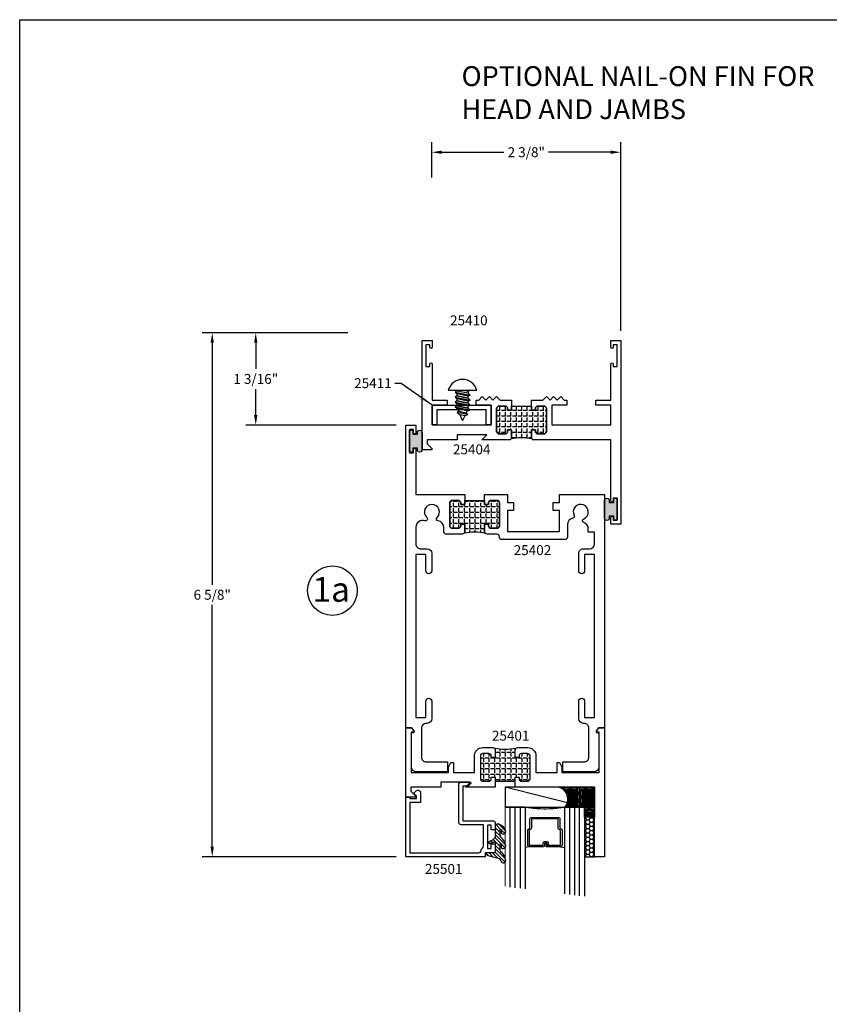
# Model space of a CAD drawing. Units: inches. Extents: x 12 to 414, y -145 to 308.
# Drawn here: x 322 to 332, y -8 to 5 of the extents above; entities that cross this region are included whole.
import ezdxf
from ezdxf.enums import TextEntityAlignment as Align

# ---------------------------------------------------------------- set-up
doc = ezdxf.new("R2010")
doc.units = ezdxf.units.IN
doc.header["$LTSCALE"] = 0.5
doc.header["$MEASUREMENT"] = 0
for name, color, linetype in [('BEADS', 5, 'Continuous'), ('Dimensions', 3, 'Continuous'), ('FASTENERS', 13, 'Continuous'), ('GLASS', 8, 'Continuous'), ('OBJECTS', 6, 'Continuous'), ('SEALANT', 1, 'Continuous'), ('TAPE', 2, 'Continuous'), ('TEXT', 4, 'Continuous'), ('THERMAL', 243, 'Continuous'), ('VINYL', 211, 'Continuous')]:
    doc.layers.add(name, color=color, linetype=linetype)
doc.styles.add('Arial', font='ARIAL.TTF')
doc.dimstyles.get("Standard").update_dxf_attribs({"dimtxt": 0.18, "dimasz": 0.18, "dimexe": 0.18, "dimexo": 0.0625, "dimgap": 0.09, "dimtad": 0, "dimtih": 1, "dimtoh": 1, "dimdec": 4, "dimzin": 0, "dimdsep": 46, "dimtxsty": 'Standard', "dimcen": 0.09, "dimadec": 0, "dimazin": 0, "dimtfac": 1, "dimtdec": 4, "dimtofl": 0, "dimtmove": 0, "dimatfit": 3, "dimfxl": 0, "dimtolj": 1, "dimtzin": 0, "dimarcsym": 0})
doc.dimstyles.new('Standard$0', dxfattribs={"dimtxt": 0.125, "dimasz": 0.125, "dimexe": 0.125, "dimexo": 0.125, "dimgap": 0.0625, "dimtad": 0, "dimdec": 3, "dimzin": 4, "dimdsep": 46, "dimlunit": 3, "dimtxsty": 'Arial', "dimcen": 0, "dimadec": 1, "dimazin": 2, "dimtfac": 1, "dimtdec": 3, "dimtofl": 0, "dimtmove": 0, "dimatfit": 3, "dimfxl": 0, "dimfrac": 2, "dimtolj": 1, "dimtzin": 0, "dimlwd": -1, "dimlwe": -1, "dimarcsym": 0})

# ---------------------------------------------------------------- blocks, each defined once
blk = doc.blocks.new('10prhabs03')
at = {"layer": 'FASTENERS'}
for p, q in [((-0.03859628143678151, 0.07050000000000267), (-0.009702838813822723, -0.07049999999999912)), ((-0.01378126477898434, 0.07050000000000267), (-0.03859628143678151, 0.07050000000000267)), ((-1.4210854715202e-14, 0.09449999999999825), (-0.01378126477898434, 0.07050000000000267)), ((-1.4210854715202e-14, 0.09450000000000003), (-0.01378126477898434, 0.07050000000000267)), ((-0.01378126477898434, 0.07050000000000267), (0, 0.003247427878543263)), ((-0.009702838813822723, -0.07049999999999912), (0, -0.07049999999999912))]:
    blk.add_line(p, q, dxfattribs=at)
blk.add_lwpolyline([(0, -0.1795000000000009), (0, 0.1795000000000009, -0.7632311977715878)], format="xyb", close=True, dxfattribs=at)
blk.add_lwpolyline([(-0.3035385613959249, -0.03380626155352484), (-0.3175788155957662, 0.03210469704852859), (-0.3068653973622446, 0.06710702132721291), (-0.2844069000631606, 0.04663670132721709), (-0.2597796738876639, 0.05742543482084717), (-0.2488780417107677, 0.09251021215620359), (-0.2260962814367815, 0.07050000000000001), (-0.1972028388138227, -0.07050000000000001), (-0.2106593203992873, -0.09399714784379665), (-0.2349166052013345, -0.05929244418469448), (-0.2106593203992873, -0.09399714784379665), (-0.2488780417107677, 0.09251021215620359), (-0.2597796738876639, 0.05742543482084717), (-0.2349166052013345, -0.05929244418469271), (-0.2649887979438859, -0.04812363701482614), (-0.2844069000631606, 0.04663670132721709), (-0.3068653973622446, 0.06710702132721291), (-0.2790578198331417, -0.0685939570148113), (-0.2649887979439001, -0.04812363701482258), (-0.2790578198331417, -0.0685939570148113), (-0.3035385613959249, -0.03380626155352484), (-0.370058031462932, -0.009100941905548332, -0.3135008619572506), (-0.3749999999999858, -0.001993691783327201), (-0.3749999999999858, 0.001993691783325424, -0.2978405439344446), (-0.3704606374604253, 0.00893814639072854), (-0.3175788155957662, 0.03210469704852859)], format="xyb", dxfattribs=at)
for points in [[(-0.1487704918032904, -0.09449999999999914), (-0.1875000000000142, 0.09450000000000092), (-0.1635962814367815, 0.07050000000000178), (-0.1347028388138227, -0.07049999999999823), (-0.1487704918032904, -0.09449999999999914), (-0.1712456548566621, -0.07049999999999823), (-0.1972028388138227, -0.07049999999999823), (-0.2260962814367815, 0.07050000000000178), (-0.2012812647789843, 0.07050000000000178), (-0.1875000000000142, 0.09450000000000092), (-0.2012812647789843, 0.07050000000000178), (-0.1712456548566621, -0.07049999999999823)], [(-0.08627049180329038, -0.09450000000000003), (-0.1250000000000142, 0.0945000000000018), (-0.1010962814367815, 0.07050000000000267), (-0.07220283881382272, -0.07049999999999912), (-0.08627049180329038, -0.09450000000000003), (-0.1087456548566621, -0.07049999999999912), (-0.1347028388138227, -0.07049999999999912), (-0.1635962814367815, 0.07050000000000267), (-0.1387812647789843, 0.07050000000000267), (-0.1250000000000142, 0.0945000000000018), (-0.1387812647789843, 0.07050000000000267), (-0.1087456548566621, -0.07049999999999912)], [(-0.02377049180329038, -0.09450000000000003), (-0.06250000000001421, 0.09450000000000003), (-0.03859628143678151, 0.07050000000000267), (-0.009702838813822723, -0.07049999999999912), (-0.02377049180329038, -0.09450000000000003), (-0.0462456548566621, -0.07049999999999912), (-0.07220283881382272, -0.07049999999999912), (-0.1010962814367815, 0.07050000000000267), (-0.07628126477898434, 0.07050000000000267), (-0.06250000000001421, 0.09450000000000003), (-0.07628126477898434, 0.07050000000000267), (-0.0462456548566621, -0.07049999999999912)]]:
    blk.add_lwpolyline(points, dxfattribs=at)
blk = doc.blocks.new('TR-6418E')
at = {"layer": 'VINYL'}
h = blk.add_hatch(color=256, dxfattribs=at)
edge = h.paths.add_edge_path()
edge.add_line((-0.1079866219837129, 0.1580000198085116), (0.1079866219837129, 0.1580000198085116))
edge.add_arc((0.1097849943492797, 0.1275000099042529), 0.03055298262568017, -93.37442464604078, 93.37442464604078, ccw=False)
edge.add_line((0.1079866219837129, 0.0969999999999942), (0.08650000000000091, 0.0969999999999942))
edge.add_line((0.08650000000000091, 0.0969999999999942), (0.08650000000000091, 0.04000080299992703))
edge.add_line((0.08650000000000091, 0.04000080299992703), (0.1375000000000028, 0.04000080299992703))
edge.add_line((0.1375000000000028, 0.04000080299992703), (0.1375000000000028, 0))
edge.add_line((0.1375000000000028, 0), (-0.1375000000000028, 0))
edge.add_line((-0.1375000000000028, 0), (-0.1375000000000028, 0.04000080299992703))
edge.add_line((-0.1375000000000028, 0.04000080299992703), (-0.08650000000000091, 0.04000080299992703))
edge.add_line((-0.08650000000000091, 0.04000080299992703), (-0.08650000000000091, 0.0969999999999942))
edge.add_line((-0.08650000000000091, 0.0969999999999942), (-0.1079865941881053, 0.0969999999999942))
edge.add_arc((-0.1097849932964855, 0.1275000090847907), 0.0305529833817533, 86.62557741528627, 273.3744748001395, ccw=False)
blk.add_lwpolyline([(-0.1079866219837129, 0.1580000198085116), (0.1079866219837129, 0.1580000198085116, -1.060699819206607), (0.1079866219837129, 0.0969999999999942), (0.08650000000000091, 0.0969999999999942), (0.08650000000000091, 0.04000080299992703), (0.1375000000000028, 0.04000080299992703), (0.1375000000000028, 0), (-0.1375000000000028, 0), (-0.1375000000000028, 0.04000080299992703), (-0.08650000000000091, 0.04000080299992703), (-0.08650000000000091, 0.0969999999999942), (-0.1079865941881053, 0.0969999999999942, -1.060700265143499)], format="xyb", close=True, dxfattribs=at)
blk = doc.blocks.new('*D32')
at = {"color": 0}
for p, q in [((326.0103193951145, 0.7983039704338211), (324.1789619240002, 0.7983039704338216)), ((324.3039619240002, 0.6733039704338215), (324.3039619240002, -2.374036128356601)), ((324.3039619240002, -5.675639528647706), (324.3039619240002, -2.628299429857283)), ((326.618583357731, -5.800639528647707), (324.1789619240002, -5.800639528647706))]:
    blk.add_line(p, q, dxfattribs=at)
for points in [[(324.2831285906669, 0.6733039704338215), (324.3247952573335, 0.6733039704338215), (324.3039619240002, 0.7983039704338215)], [(324.2831285906669, -5.675639528647706), (324.3247952573335, -5.675639528647706), (324.3039619240002, -5.800639528647706)]]:
    blk.add_solid(points, dxfattribs=at)
at = {"layer": 'Defpoints', "color": 0}
for p in [(326.1353193951145, 0.7983039704338211), (324.3039619240002, -5.800639528647706), (326.743583357731, -5.800639528647707)]:
    blk.add_point(p, dxfattribs=at)
at = {"color": 0, "insert": (324.3039619240002, -2.50116777910689), "char_height": 0.125, "attachment_point": 5, "style": 'Arial'}
blk.add_mtext('\\A1;6 5/8"', dxfattribs=at)
blk = doc.blocks.new('*D33')
at = {"color": 0}
for p, q in [((326.0103193951145, 0.7983039704338211), (324.7269883234659, 0.7983039704338215)), ((324.8519883234659, 0.6733039704338214), (324.8519883234659, 0.3447565046609419)), ((324.8519883234659, -0.2381395286426335), (324.8519883234659, 0.09040793713024609)), ((326.6185833577312, -0.3631395286426339), (324.7269883234659, -0.3631395286426334))]:
    blk.add_line(p, q, dxfattribs=at)
for points in [[(324.8311549901326, 0.6733039704338214), (324.8728216567992, 0.6733039704338214), (324.8519883234659, 0.7983039704338214)], [(324.8311549901326, -0.2381395286426335), (324.8728216567992, -0.2381395286426335), (324.8519883234659, -0.3631395286426334)]]:
    blk.add_solid(points, dxfattribs=at)
at = {"layer": 'Defpoints', "color": 0}
for p in [(326.1353193951145, 0.7983039704338211), (324.8519883234659, -0.3631395286426334), (326.7435833577312, -0.363139528642634)]:
    blk.add_point(p, dxfattribs=at)
at = {"color": 0, "insert": (324.8519883234659, 0.2175822208956462), "char_height": 0.125, "attachment_point": 5, "style": 'Arial'}
blk.add_mtext('\\A1;1 3/16"', dxfattribs=at)
blk = doc.blocks.new('E25411')
blk.add_lwpolyline([(0.1250000000000284, -1.062500000000171), (0.1250000000000284, -0.8125000000002274), (0.8669736948455125, -0.8125000000002274), (0.8669736948455125, -1.062500000000171), (0.8069736948455102, -1.062500000000171), (0.8069736948455102, -0.8725000000002296), (0.1850000000000307, -0.8725000000002296), (0.1850000000000307, -1.062500000000171)], close=True)
blk = doc.blocks.new('T25404')
at = {"layer": 'THERMAL'}
h = blk.add_hatch(dxfattribs=at)
h.set_pattern_fill('ANGLE', color=256, scale=0.25, angle=90, style=0)
h.set_pattern_definition([(90, (-302.5785703002668, -15.78786223726441), (-0.06875, 4.209584341264422e-18), [0.05, -0.01875]), (180, (-302.5785703002668, -15.78786223726441), (-8.419168682528844e-18, -0.06875), [0.05, -0.01875])])
h.paths.add_polyline_path([(1.375, -0.8749811357645858), (1.375, -0.8249811357645757), (1.125, -0.8249811357645757), (1.125, -0.8749811357645854), (1.075000000000045, -0.8749811357645856), (1.075000000000045, -0.8559811357645799, 0.4142135623736992), (1.04400000000004, -0.824981135764574), (0.9680000000000177, -0.824981135764574, 0.414213562373632), (0.9370000000000118, -0.8559811357645799), (0.9370000000000118, -1.144000000000176, 0.4142135623736319), (0.9680000000000177, -1.175000000000182), (1.043999999999983, -1.175000000000182, 0.4142135623728266), (1.075000000000045, -1.144000000000176), (1.075000000000045, -1.125000000000199), (1.125, -1.125000000000199), (1.125, -1.219000000000193, -0.1625091843842166), (1.118783207095248, -1.237622369507679, -0.1032616766551594), (1.381216792904922, -1.237622369507905, -0.1625091843862396), (1.375, -1.219000000000193), (1.375, -1.125000000000199), (1.425000000000011, -1.125000000000199), (1.425000000000011, -1.144000000000176, 0.4142135623730951), (1.456000000000017, -1.175000000000182), (1.532000000000039, -1.175000000000182, 0.4142135623733634), (1.562999999999988, -1.144000000000176), (1.563000000000045, -0.8559811357645799, 0.4142135623730951), (1.532000000000039, -0.824981135764574), (1.456000000000017, -0.824981135764574, 0.4142135623730951), (1.425000000000011, -0.8559811357645799), (1.425000000000011, -0.8749811357645854)])
for p, q in [((1.125, -0.8559811357645799), (1.125, -0.8559811357645799)), ((1.375, -0.8559811357645799), (1.375, -0.8559811357645799))]:
    blk.add_line(p, q)
for points in [[(0.06200000000001182, -1.297857864376482), (0.1220710678118735, -1.357928932188344, -0.668178637916017), (0.1150000000000091, -1.375000000000227), (0, -1.375000000000227), (0, 0), (0.125, 0), (0.125, -0.08326285443942538, -0.9999999999999999), (0.09400000000005093, -0.08326285443942538), (0.09400000000005093, -0.0512628544394147), (0.04700000000002547, -0.0512628544394147), (0.04700000000002547, -0.3262628544394204), (0.09400000000005093, -0.3262628544394204), (0.09400000000005093, -0.2942628544394097, -0.9999999999999999), (0.125, -0.2942628544394097), (0.1250000000000568, -0.7500000000002842), (0.3125, -0.7500000000002842), (0.3125, -0.8125000000002274), (0.125, -0.8125000000002274), (0.125, -1.062500000000171), (0.8669736948455125, -1.062500000000171), (0.8669736948455125, -0.8125000000002274), (0.6794736948455125, -0.8125000000002274), (0.6794736948455125, -0.7500000000002842), (0.7107236948455125, -0.7500000000002842), (0.7557236948455284, -0.7050000000002967), (0.8007236948454874, -0.7500000000002842), (0.8457236948455602, -0.7050000000002967), (0.8907236948455193, -0.7500000000002842), (0.9357236948455352, -0.7050000000002967), (0.9807236948455511, -0.7500000000002842), (1.125, -0.7500000000002824), (1.125, -0.8749811357645854), (1.075000000000045, -0.8749811357645854), (1.075000000000045, -0.8559811357645799, 0.4142135623731621), (1.04400000000004, -0.824981135764574), (0.9680000000000177, -0.824981135764574, 0.414213562373095), (0.9370000000000118, -0.8559811357645799), (0.9370000000000118, -1.144000000000176, 0.414213562373095), (0.9680000000000177, -1.175000000000182), (1.043999999999983, -1.175000000000182, 0.4142135623733635), (1.075000000000045, -1.144000000000176), (1.075000000000045, -1.125000000000199), (1.125, -1.125000000000199), (1.125, -1.219000000000193, -0.4142135623732964), (1.094000000000051, -1.250000000000171), (0.75, -1.250000000000199), (0.8129999999999882, -1.187000000000182), (0.4379999999999882, -1.187000000000211), (0.4379999999999882, -1.250000000000199), (0.06200000000001182, -1.250000000000171)], [(1.375, -1.125000000000199), (1.425000000000011, -1.125000000000199), (1.425000000000011, -1.144000000000176, 0.4142135623736319), (1.456000000000017, -1.175000000000182), (1.532000000000039, -1.175000000000182, 0.4142135623728266), (1.562999999999988, -1.144000000000176), (1.563000000000045, -0.8559811357645799, 0.4142135623736321), (1.532000000000039, -0.824981135764574), (1.456000000000017, -0.824981135764574, 0.4142135623736321), (1.425000000000011, -0.8559811357645799), (1.425000000000011, -0.8749811357645854), (1.375, -0.8749811357645854), (1.375, -0.7500000000002842), (1.519276305154563, -0.7500000000002842), (1.564276305154522, -0.7050000000002967), (1.609276305154538, -0.7500000000002842), (1.654276305154553, -0.7050000000002967), (1.699276305154513, -0.7500000000002842), (1.744276305154528, -0.7050000000002967), (1.789276305154544, -0.7500000000002842), (1.820526305154544, -0.7500000000002842), (1.820526305154544, -0.812500000000199), (1.633026305154544, -0.812500000000199), (1.633026305154544, -1.062500000000256), (2.375, -1.062500000000256), (2.375, -1.029747920885086), (2.375, -0.8125000000002274), (2.1875, -0.812500000000199), (2.1875, -0.7500000000002842), (2.375, -0.7500000000003126), (2.375, -0.2942628544394097, -0.9999999999999999), (2.406000000000063, -0.2942628544394097), (2.406000000000063, -0.3262628544394204), (2.453000000000031, -0.3262628544394204), (2.453000000000031, -0.0512628544394147), (2.406000000000063, -0.0512628544394147), (2.406000000000063, -0.08326285443942538, -0.9999999999999999), (2.375, -0.08326285443942538), (2.375, 0), (2.5, 0), (2.5, -2.312500000000256), (2.375, -2.312500000000256), (2.375, -2.229237145560802, -0.9999999999999999), (2.406000000000063, -2.229237145560802), (2.406000000000063, -2.261237145560813), (2.453000000000031, -2.261237145560813), (2.453000000000031, -1.986237145560807), (2.406000000000063, -1.986237145560807), (2.406000000000063, -2.018237145560818, -0.9999999999999999), (2.375, -2.018237145560818), (2.375, -1.250000000000199), (1.406000000000006, -1.250000000000199, -0.4142135623725581), (1.375000000000057, -1.219000000000193)]]:
    blk.add_lwpolyline(points, format="xyb", close=True)
blk.add_lwpolyline([(1.425000000000011, -1.125000000000199), (1.375, -1.125000000000199), (1.375, -1.219000000000193, 0.1625091843862414), (1.381216792904922, -1.237622369507905, 0.1032616766551594), (1.118783207095248, -1.23762236950768, 0.1625091843842184), (1.125, -1.219000000000193), (1.125, -1.125000000000199), (1.075000000000045, -1.125000000000199), (1.075000000000045, -1.144000000000176, -0.4142135623728266), (1.043999999999983, -1.175000000000182), (0.9680000000000177, -1.175000000000182, -0.4142135623736319), (0.9370000000000118, -1.144000000000176), (0.9370000000000118, -0.8559811357645799, -0.4142135623736321), (0.9680000000000177, -0.824981135764574), (1.04400000000004, -0.824981135764574, -0.4142135623736991), (1.075000000000045, -0.8559811357645799), (1.075000000000045, -0.8749811357645854), (1.125, -0.8749811357645854), (1.125, -0.8249811357645758), (1.375, -0.8249811357645758), (1.375, -0.8749811357645854), (1.425000000000011, -0.8749811357645854), (1.425000000000011, -0.8559811357645799, -0.414213562373095), (1.456000000000017, -0.824981135764574), (1.532000000000039, -0.824981135764574, -0.414213562373095), (1.563000000000045, -0.8559811357645799), (1.562999999999988, -1.144000000000176, -0.4142135623733635), (1.532000000000039, -1.175000000000182), (1.456000000000017, -1.175000000000182, -0.414213562373095), (1.425000000000011, -1.144000000000176)], format="xyb", close=True, dxfattribs=at)
blk = doc.blocks.new('T25402')
at = {"layer": 'THERMAL'}
h = blk.add_hatch(dxfattribs=at)
h.set_pattern_fill('ANGLE', color=256, scale=0.25, angle=90, style=0)
h.set_pattern_definition([(90, (-296.1975745572555, -14.52261801689006), (-0.06875, 4.209584341264422e-18), [0.05, -0.01875]), (180, (-296.1975745572555, -14.52261801689006), (-8.419168682528844e-18, -0.06875), [0.05, -0.01875])])
h.paths.add_polyline_path([(1.510354103189627, -0.1250000000000427), (1.460354103189616, -0.1250000000000426), (1.460354103189673, -0.1060000000000372, 0.4142135623730804), (1.429354103189668, -0.07500000000003304), (1.353854103189633, -0.07500000000003126, 0.4142135623731119), (1.322854103189627, -0.1060000000000354), (1.322854103189627, -0.3940188642354858, 0.4142135623731894), (1.353854103189639, -0.4250188642354846), (1.429354103189667, -0.4250188642354562, 0.4142135623730279), (1.460354103189616, -0.3940188642355), (1.460354103189616, -0.3750188642354733), (1.510354103189627, -0.3750188642354732), (1.510354103189627, -0.4690188642354673, -0.1625091843858057), (1.504137310284705, -0.4876412337431422, -0.1032616766551593), (1.766570896094549, -0.4876412337433624, -0.1625091843867972), (1.760354103189627, -0.4690188642356759), (1.760354103189627, -0.3750188642354733), (1.810354103189639, -0.3750188642354733), (1.810354103189582, -0.3940188642354787, 0.4142135623727425), (1.841354103189564, -0.4250188642354562), (1.916854103189621, -0.4250188642354953, 0.414213562373095), (1.947854103189627, -0.3940188642354894), (1.947854103189627, -0.1060000000000301, 0.4142135623730447), (1.916854103189623, -0.07500000000003126), (1.841354103189644, -0.07500000000003126, 0.4142135623733636), (1.810354103189638, -0.1060000000000088), (1.810354103189638, -0.1250000000000426), (1.760354103189626, -0.1250000000000426), (1.7603541031894, -0.07500000000003304), (1.510354103189627, -0.07500000000003304)])
for points in [[(2.406000022390742, 0.7774999999998968), (2.406000022390742, 0.8194999999999482), (2.453325476858822, 0.8194999999999482), (2.453325476858822, 0.5244999999999607), (2.406000022390856, 0.5244999999999607), (2.406000022390799, 0.56649999999998, 0.9999999999999999), (2.375000022390793, 0.5664999999999694), (2.375000022391021, -5.684341886080801e-14), (1.760354103189172, -2.842170943040401e-14), (1.760354103189627, -0.1250000000000426), (1.810354103189638, -0.1250000000000426), (1.810354103189638, -0.1060000000000372, -0.4142135623736321), (1.841354103189644, -0.07500000000003126), (1.916854103189621, -0.07500000000003126, -0.4142135623730615), (1.947854103189627, -0.1060000000000301), (1.947854103189627, -0.3940188642354858, -0.4142135623731286), (1.916854103189621, -0.4250188642354846), (1.841354103189644, -0.4250188642354562, -0.4142135623734977), (1.810354103189638, -0.3940188642354787), (1.810354103189638, -0.3750188642354733), (1.760354103189627, -0.3750188642354733), (1.760354103189627, -0.4690188642354673, 0.414213562373095), (1.791354103189633, -0.5000188642354733), (1.991854103189667, -0.5000188642354733, 0.4142135623734306), (2.022854103189616, -0.4690188642354638), (2.022854103189616, -0.4161753929760756, -0.3723998088324437), (2.09515787866718, -0.3325601903667206, 0.6293861466799765), (2.108586180021689, -0.289525722087788, -2.541358663093334), (2.23806473373935, -0.2895257220877809, 0.8090820529422639), (2.263183266942121, -0.331479589159752, -0.514267327378248), (2.3750000260668, -0.4114423583188298), (2.375000042369152, -0.6229596404080944, -0.4142135623733724), (2.315000042369149, -0.6829596404080966), (2.235000042369165, -0.6829596404080966, 0.414213562373095), (2.175000042369163, -0.7429596404080989), (2.17500004236922, -0.9614290395073475, 0.9999999999999999), (2.250000042369152, -0.9614290395073475), (2.250000042369152, -0.7579596404081137), (2.375000042369209, -0.7579596404081137), (2.375000042369152, -2.807959640408114), (2.250000042369209, -2.807959640408086), (2.250000042369152, -2.604490241308923, 0.9999999999999999), (2.175000042369106, -2.604490241308923), (2.175000042369106, -2.822959640408129, 0.4142135623728868), (2.235000042369165, -2.882959640408117), (2.244285772326975, -2.882959640408117, -0.414213562373095), (2.304285772326978, -2.94295964040812), (2.304285772327034, -3.308000000000078, -0.4142135623733724), (2.244285772327032, -3.36800000000008), (1.977455987212124, -3.368000000000098), (1.977455987212124, -3.493000000000066), (2.369285772327032, -3.493000000000066, 0.4142135623733724), (2.429285772327034, -3.433000000000064), (2.42928575234879, -3.000000000000028), (2.409255947255701, -3.000000000000014, -0.6148579511241675), (2.397173604088209, -2.976110850232857), (2.422582923910113, -2.941573900155277, -0.2384990262525829), (2.430637819355127, -2.937500000000053), (2.50000002239085, -2.937500000000057), (2.50000002239085, 0.8749999999999432), (2.37500002239085, 0.8749999999999432), (2.37500002239085, 0.7774999999998933, 1.000000000000115)], [(0.2500000223908501, -0.9614290395076033, 0.9999999999999999), (0.3250000223908955, -0.9614290395076033), (0.3250000223908955, -0.7429596404080847, 0.4142135623733031), (0.2650000223908933, -0.6829596404080966), (0.1850000223909092, -0.6829596404080966, -0.414213562373095), (0.1250000223909069, -0.6229596404080944), (0.125000003301011, -0.4754999999999825), (0.2033254568805205, -0.4754999999999825), (0.2033254568805205, -0.4338001650588943, -0.3183507861367505), (0.2598074517544546, -0.3540803971917406, 0.6852101159331643), (0.2612696335744431, -0.307474944750771, -2.541358663093325), (0.3829396750529668, -0.2631906712506726, 0.492396049946718), (0.3999320377266713, -0.2989938888734169, -0.3532355429954001), (0.4666041031895247, -0.3815917989567765), (0.4666041031895247, -0.5370311681612208, 0.4142135623735984), (0.4976041031895306, -0.5680311681612196), (1.291604103189513, -0.5680311681612054, 0.4142135623735479), (1.322604103189519, -0.5370311681612119), (1.322604103189519, -0.5310188642354845, -0.4142135623735985), (1.353604103189525, -0.5000188642354857), (1.479354103189621, -0.5000188642354733, 0.4142135623725581), (1.510354103189627, -0.4690188642354673), (1.510354103189627, -0.3750188642354733), (1.460354103189616, -0.3750188642354733), (1.460354103189616, -0.3940188642354787, -0.4142135623732293), (1.429354103189667, -0.4250188642354562), (1.353854103189633, -0.4250188642354846, -0.4142135623731286), (1.322854103189627, -0.3940188642354858), (1.322854103189627, -0.1060000000000318, -0.4142135623730783), (1.353854103189633, -0.07500000000003126), (1.429354103189667, -0.07500000000003304, -0.414213562373095), (1.460354103189673, -0.1060000000000372), (1.460354103189616, -0.1250000000000426), (1.510354103189627, -0.1250000000000426), (1.510354103190025, -1.4210854715202e-14), (1.222604103189553, 0), (1.222604103189497, -0.1000000000000156), (1.144604103189522, -0.1000000000000085), (1.144604103189522, -0.2000000000000099), (1.222604103189497, -0.2000000000000171), (1.222604103189497, -0.4680000000000089), (0.5666041031895475, -0.4680000000000035), (0.5666041031895475, -0.2000000000000099), (0.644604103189522, -0.2000000000000099), (0.644604103189522, -0.1000000000000085), (0.5666041031895475, -0.1000000000000085), (0.5666041031895475, 0), (0, 0), (2.239096374978544e-08, -2.937500000000057), (0.06936222542663018, -2.937499999999986, -0.2384990262523318), (0.07741712087170072, -2.941573900155273), (0.1028264406935477, -2.976110850232857, -0.6148579511220885), (0.09074409752605561, -3.000000000000014), (0.0707440975260738, -3.000000000000028), (0.07074409752624433, -3.433000000000121, 0.4142135623728176), (0.1307440975263034, -3.493000000000094), (0.5225440975262927, -3.493000000000096), (0.5225440975262927, -3.368000000000084), (0.2557142924330265, -3.368000000000066, -0.4142135623731298), (0.1957142924330242, -3.308000000000064), (0.195714292433081, -2.942959640408105, -0.4142135623733031), (0.2557142924330833, -2.882959640408117), (0.2650000223908933, -2.882959640408131, 0.4142135623730256), (0.3250000223908955, -2.822959640408129), (0.3250000223908955, -2.604490241309179, 0.9999999999999999), (0.2500000223908501, -2.604490241309179), (0.2500000223908501, -2.8079596404081), (0.1250000223909637, -2.8079596404081), (0.1250000223909069, -0.7579596404080995), (0.2500000223909069, -0.7579596404080995)]]:
    blk.add_lwpolyline(points, format="xyb", close=True)
blk.add_lwpolyline([(1.810354103189582, -0.3940188642354787, 0.4142135623734977), (1.841354103189644, -0.4250188642354562), (1.916854103189621, -0.4250188642354953, 0.4142135623731286), (1.947854103189627, -0.3940188642354858), (1.947854103189627, -0.1060000000000301, 0.4142135623730615), (1.916854103189621, -0.07500000000003126), (1.841354103189644, -0.07500000000003126, 0.4142135623736321), (1.810354103189638, -0.1060000000000372), (1.810354103189638, -0.1250000000000426), (1.760354103189627, -0.1250000000000426), (1.7603541031894, -0.07500000000003304), (1.510354103189627, -0.07500000000003304), (1.510354103189627, -0.1250000000000426), (1.460354103189616, -0.1250000000000426), (1.460354103189673, -0.1060000000000372, 0.414213562373095), (1.429354103189667, -0.07500000000003304), (1.353854103189633, -0.07500000000003126, 0.4142135623730783), (1.322854103189627, -0.1060000000000318), (1.322854103189627, -0.3940188642354858, 0.4142135623731286), (1.353854103189633, -0.4250188642354846), (1.429354103189667, -0.4250188642354562, 0.4142135623732293), (1.460354103189616, -0.3940188642354787), (1.460354103189616, -0.3750188642354733), (1.510354103189627, -0.3750188642354733), (1.510354103189627, -0.4690188642354673, -0.1625091843858058), (1.504137310284705, -0.4876412337431422, -0.1032616766551593), (1.766570896094549, -0.4876412337433624, -0.1625091843885235), (1.760354103189627, -0.4690188642354673), (1.760354103189627, -0.3750188642354733), (1.810354103189638, -0.3750188642354733)], format="xyb", close=True, dxfattribs=at)
blk = doc.blocks.new('T25401')
at = {"layer": 'THERMAL'}
h = blk.add_hatch(dxfattribs=at)
h.set_pattern_fill('ANGLE', color=256, scale=0.25, angle=90, style=0)
h.set_pattern_definition([(90, (-300.3113514321193, -11.94234717749616), (-0.06875, 4.209584341264422e-18), [0.05, -0.01875]), (180, (-300.3113514321193, -11.94234717749616), (-8.419168682528844e-18, -0.06875), [0.05, -0.01875])])
h.paths.add_polyline_path([(-1.074999999999989, 0.375), (-1.074999999999989, 0.3559999999999999, 0.4142135623730615), (-1.043999999999983, 0.3249999999999993), (-0.9685000000000059, 0.3249999999999993, 0.4142135623735984), (-0.9375, 0.3559999999999999), (-0.9375, 0.6440000000000001, 0.4142135623735987), (-0.9685000000000059, 0.6750000000000007), (-1.043999999999983, 0.6750000000000007, 0.4142135623730615), (-1.074999999999989, 0.6440000000000001), (-1.074999999999989, 0.625), (-1.125, 0.6249999999999999), (-1.125, 0.6750000000000025), (-1.375, 0.6750000000000007), (-1.375, 0.6249999999999999), (-1.425000000000011, 0.625), (-1.425000000000011, 0.6440000000000001, 0.4142135623733301), (-1.45599999999996, 0.6750000000000007), (-1.531499999999994, 0.6750000000000007, 0.4142135623735987), (-1.5625, 0.6440000000000001), (-1.5625, 0.3559999999999999, 0.4142135623735984), (-1.531499999999994, 0.3249999999999993), (-1.45599999999996, 0.3250000000000544, 0.4142135623735984), (-1.424999999999955, 0.3559999999999999), (-1.425000000000011, 0.375), (-1.375, 0.375), (-1.374999999999943, 0.2810000000000006, -0.1627409695138492), (-1.381233623709989, 0.26235525260393, -0.1032752073018922), (-1.118766376289784, 0.2623552526036919, -0.1627409695165795), (-1.125, 0.2810000000000006), (-1.125, 0.375)])
for points in [[(-1.125, 0.375), (-1.125, 0.2810000000000006, 0.414213562373095), (-1.093999999999994, 0.25), (-0.9685000000000059, 0.25, 0.414213562373095), (-0.8625000000000114, 0.3559999999999999), (-0.8625000000000114, 0.5625), (-0.5975439999999708, 0.5625), (-0.5975439999999708, 0.4375000000000018), (-0.5662939999999708, 0.4375000000000018), (-0.5350439999999708, 0.4955000000000016), (-0.5350439999999708, 0.5625000000000018), (-0.06721399999997857, 0.5625), (-0.06721399999997857, 0.05749999999999922), (-0.0907439999999724, 0.05749999999999922, 0.6175678000431669), (-0.09875209049511113, 0.04151080250600536), (-0.07070609049503673, 0.004010802505971967, 0.2364242166198595), (-0.06269800000001169, 0), (0, 0), (0, 1.625), (-0.125, 1.625), (-0.125, 0.75), (-1.125000000000057, 0.7499999999999982), (-1.125, 0.625), (-1.074999999999989, 0.625), (-1.074999999999989, 0.6440000000000001, -0.414213562373095), (-1.043999999999983, 0.6749999999999989), (-0.9685000000000059, 0.6750000000000007, -0.414213562373095), (-0.9375, 0.6440000000000001), (-0.9375, 0.3559999999999999, -0.414213562373095), (-0.9685000000000059, 0.3249999999999993), (-1.043999999999983, 0.3249999999999993, -0.414213562373095), (-1.074999999999989, 0.3559999999999999), (-1.074999999999989, 0.375)], [(-2.437999999999988, 0.75), (-2.437999999999988, 0.7978579999999997), (-2.377929067811863, 0.857928932188134, 0.6681786379193442), (-2.385000135623727, 0.875), (-2.5, 0.875), (-2.5, 0), (-2.437301999999988, 0, 0.2364242166207582), (-2.429293909504906, 0.004010802505971967), (-2.401247909504889, 0.04151080250597694, 0.6175678000443426), (-2.409255999999971, 0.05749999999999922), (-2.432785999999965, 0.05749999999999922), (-2.432785999999965, 0.5625), (-1.964955999999972, 0.5625), (-1.964955999999972, 0.4954999999999998), (-1.933705999999972, 0.4375), (-1.902455999999972, 0.4375), (-1.902455999999972, 0.5625), (-1.637499999999989, 0.5625), (-1.637499999999989, 0.3559999999999999, 0.414213562373095), (-1.531499999999994, 0.25), (-1.406000000000006, 0.25, 0.414213562373095), (-1.375, 0.2810000000000006), (-1.375, 0.375), (-1.425000000000011, 0.375), (-1.424999999999955, 0.3559999999999999, -0.414213562373095), (-1.45599999999996, 0.3249999999999993), (-1.531499999999994, 0.3249999999999993, -0.414213562373095), (-1.5625, 0.3559999999999999), (-1.5625, 0.6440000000000001, -0.414213562373095), (-1.531499999999994, 0.6750000000000007), (-1.45599999999996, 0.6750000000000007, -0.414213562373095), (-1.425000000000011, 0.6440000000000001), (-1.425000000000011, 0.625), (-1.375, 0.625), (-1.374999999999943, 0.7499999999999982), (-1.749500000000012, 0.75), (-1.687000000000012, 0.6875), (-2.062000000000012, 0.6875), (-2.062000000000012, 0.75)]]:
    blk.add_lwpolyline(points, format="xyb", close=True)
blk.add_lwpolyline([(-1.531499999999994, 0.3249999999999993, -0.4142135623735984), (-1.5625, 0.3559999999999999), (-1.5625, 0.6440000000000001, -0.4142135623735985), (-1.531499999999994, 0.6750000000000007), (-1.45599999999996, 0.6750000000000007, -0.41421356237333), (-1.425000000000011, 0.6440000000000001), (-1.425000000000011, 0.625), (-1.375, 0.625), (-1.375, 0.6750000000000007), (-1.125, 0.6750000000000025), (-1.125, 0.625), (-1.074999999999989, 0.625), (-1.074999999999989, 0.6440000000000001, -0.4142135623730615), (-1.043999999999983, 0.6750000000000007), (-0.9685000000000059, 0.6750000000000007, -0.4142135623735985), (-0.9375, 0.6440000000000001), (-0.9375, 0.3559999999999999, -0.4142135623735984), (-0.9685000000000059, 0.3249999999999993), (-1.043999999999983, 0.3249999999999993, -0.4142135623730615), (-1.074999999999989, 0.3559999999999999), (-1.074999999999989, 0.375), (-1.125, 0.375), (-1.125, 0.2810000000000006, 0.1627409695165775), (-1.118766376289784, 0.2623552526036921, 0.103275207301892), (-1.381233623709988, 0.2623552526039301, 0.1627409695138477), (-1.374999999999943, 0.2810000000000006), (-1.375, 0.375), (-1.425000000000011, 0.375), (-1.424999999999955, 0.3559999999999999, -0.4142135623735984), (-1.45599999999996, 0.3250000000000544)], format="xyb", close=True, dxfattribs=at)
blk = doc.blocks.new('GLASS-08')
at = {"layer": 'GLASS'}
h = blk.add_hatch(dxfattribs=at)
h.set_pattern_fill('DOTS', color=256, scale=0.5, style=0)
h.set_pattern_definition([(180, (2.131316891006342, -5.120703743049232), (-0.015625, 0.03125), [0, -0.03125])])
h.paths.add_polyline_path([(0.6775314104548897, 0.1348281489185279, 0.4142135623730951), (0.6972164104548924, 0.1545131489185305), (0.6972164104548924, 0.269432047614429), (0.7131602382060933, 0.2767138916217995, 0.2936188569407667), (0.7246672901645397, 0.2946197674962079), (0.7246672901645397, 0.4851102569507528, 0.4142135623743601), (0.7049822901644518, 0.5047952569507554), (0.758624915164539, 0.5141705832185828), (0.758624915164539, 0.00479625695076713, 0.09498575386498626), (0.258624915164539, 0.00479625695076713), (0.258624915164539, 0.5141704084447678), (0.3122665401645506, 0.5047952569507697, 0.4142135623732008), (0.2925815401645409, 0.485110256950767), (0.2925815401645409, 0.2946197674962079, 0.03880765940809636), (0.292817997703672, 0.2915778238498383), (0.2657103679157657, 0.2873379234888187, -0.03318002444426153), (0.2963619581851802, 0.2830204788515696, 0.1287659515214337), (0.3040885921229872, 0.2767138916218013), (0.3200324198742166, 0.2694320476144139), (0.3200324198742166, 0.1545131489185163, 0.4142135623730951), (0.339717419874205, 0.1348281489185279)])
for p, q in [((0.9461239151645415, 1.121983631950767), (0.9461239151645415, 0.00479625695076713)), ((0.07112391516454153, 1.012608631950767), (0.07112391516454153, 0.00479625695076713)), ((0.1336239151645415, 1.020421131950767), (0.1336239151645415, 0.00479625695076713)), ((0.1961239151645415, 0.00479625695076713), (0.1961239151645415, 1.028233631950767)), ((0.2586239151645415, 0.00479625695076713), (0.2586239151645415, 1.036046131950767)), ((0.7586239151645415, 1.098546131950767), (0.7586239151645415, 0.00479625695076713)), ((0.8211239151645415, 1.106358631950767), (0.8211239151645415, 0.00479625695076713)), ((0.8836239151645415, 1.114171131950767), (0.8836239151645415, 0.00479625695076713)), ((0.3122665401645506, 0.5047952569507697), (0.258624915164539, 0.5141704084447678)), ((0.70498229016453, 0.5047952569507697), (0.7586239151645415, 0.5141704084447678))]:
    blk.add_line(p, q, dxfattribs=at)
at = {"layer": 'GLASS', "color": 5, "const_width": 0.015}
blk.add_lwpolyline([(1.008624915164539, 1.129796256950767), (1.008624915164539, 0.00479625695076713), (0.758624915164539, 0.00479625695076713, 0.0949857538649863), (0.258624915164539, 0.00479625695076713), (0.008624915164539004, 0.00479625695076713), (0.008624915164539004, 1.004796256950768)], format="xyb", dxfattribs=at)
at = {"layer": 'GLASS'}
blk.add_lwpolyline([(0.5292976021645401, 0.4609447298896878), (0.5292976021645401, 0.4851102569507599), (0.70498229016453, 0.4851102569507741), (0.70498229016453, 0.294619767496199), (0.6890384624133432, 0.2873379234888187, 0.2936188569407858), (0.6775314104548826, 0.2694320476144139), (0.6775314104548826, 0.1545131489185376), (0.3397174198741979, 0.1545131489185376), (0.3397174198741979, 0.2694320476144139, 0.2936188569408138), (0.3282103679157657, 0.2873379234888187), (0.3122665401645506, 0.294619767496199), (0.3122665401645506, 0.4851102569507741), (0.4879520907467096, 0.4851102569507741), (0.4879520907467096, 0.457028916559393, 0.4142135623730951), (0.5076370907466909, 0.4373439165593975), (0.5316188280804894, 0.4373439165593833, 0.4142135623731117), (0.5513038280804992, 0.457028916559393), (0.5513038280804992, 0.4820054556391522), (0.5316188280804894, 0.4820054556391522), (0.5316188280804894, 0.457028916559393), (0.5076370907466909, 0.457028916559393), (0.5076370907466909, 0.4851102569507741, 0.414213562373095), (0.4879520907467096, 0.5047952569507697), (0.3122665401645506, 0.5047952569507697, 0.4142135623730951), (0.2925815401645409, 0.4851102569507741), (0.2925815401645409, 0.294619767496199, 0.2936188569408278), (0.3040885921230014, 0.2767138916217942), (0.3200324198742166, 0.2694320476144139), (0.3200324198742166, 0.1545131489185234, 0.4142135623730951), (0.3397174198741979, 0.1348281489185279), (0.6775314104548826, 0.1348281489185279, 0.4142135623730951), (0.6972164104548924, 0.1545131489185234), (0.6972164104548924, 0.2694320476144281), (0.7131602382060791, 0.2767138916217942, 0.293618856940828), (0.7246672901645397, 0.294619767496199), (0.7246672901645397, 0.4851102569507599, 0.4142135623730784), (0.70498229016453, 0.5047952569507554), (0.5292976021645401, 0.5047952569507697, 0.414213562373095), (0.5096126021645304, 0.4851102569507741), (0.5096126021645304, 0.4609447298896878)], format="xyb", close=True, dxfattribs=at)
blk = doc.blocks.new('*D57')
at = {"color": 0}
for p, q in [((327.0696244672655, 2.755378970433824), (327.0696244672655, 3.198147607266719)), ((329.4485833951145, 0.8248789704338293), (329.4485833951145, 3.198147607266719)), ((327.1946244672655, 3.073147607266719), (327.978067096265, 3.073147607266719)), ((329.3235833951145, 3.073147607266719), (328.540140766115, 3.073147607266719))]:
    blk.add_line(p, q, dxfattribs=at)
for points in [[(327.1946244672655, 3.093980940600053), (327.1946244672655, 3.052314273933386), (327.0696244672655, 3.073147607266719)], [(329.3235833951145, 3.093980940600053), (329.3235833951145, 3.052314273933386), (329.4485833951145, 3.073147607266719)]]:
    blk.add_solid(points, dxfattribs=at)
at = {"layer": 'Defpoints', "color": 0}
for p in [(329.4485833951145, 3.073147607266719), (327.0696244672655, 2.630378970433824), (329.4485833951145, 0.6998789704338293)]:
    blk.add_point(p, dxfattribs=at)
at = {"color": 0, "insert": (328.25910393119, 3.073147607266719), "char_height": 0.125, "attachment_point": 5, "style": 'Arial'}
blk.add_mtext('\\A1;2 3/8"', dxfattribs=at)

msp = doc.modelspace()

# ---------------------------------------------------------------- hatches: boundary and pattern name
at = {"layer": 'SEALANT'}
h = msp.add_hatch(dxfattribs=at)
h.set_pattern_fill('EARTH', color=256, scale=0.1875, angle=180, style=0)
h.set_pattern_definition([(360, (240.0583492531308, -50.49756214673082), (0.04687499999999998, -0.04687500000000001), [0.04687499999999999, -0.04687499999999999]), (360, (240.0583492531308, -50.51514027173082), (0.04687499999999998, -0.04687500000000001), [0.04687499999999999, -0.04687499999999999]), (360, (240.0583492531308, -50.53271839673082), (0.04687499999999998, -0.04687500000000001), [0.04687499999999999, -0.04687499999999999]), (270, (240.0642086281308, -50.53857777173082), (-0.04687499999999999, -0.04687499999999999), [0.046875, -0.046875]), (270, (240.0817867531308, -50.53857777173082), (-0.04687499999999999, -0.04687499999999999), [0.046875, -0.046875]), (270, (240.0993648781308, -50.53857777173082), (-0.04687499999999999, -0.04687499999999999), [0.046875, -0.046875])])
edge = h.paths.add_edge_path()
edge.add_line((328.7435823591361, -5.175639528642947), (328.9935833591361, -5.175639528642947))
edge.add_line((328.9935833591361, -5.175639528642947), (328.9935833591361, -5.300639528642947))
edge.add_line((328.9935833591361, -5.300639528642947), (329.1185833391577, -5.300639528642947))
edge.add_line((329.1185833391577, -5.300639528642961), (329.1185833391577, -4.925639528642805))
edge.add_line((329.1185833391577, -4.925639528642805), (328.671569446703, -4.925639528642805))
edge.add_ellipse((328.6267755332981, -5.073914208411324), major_axis=(-0.1095259680134876, 0.1095259680134876), ratio=0.9999999999999923, start_angle=183.9478799717215, end_angle=298.1903863323845, ccw=False)
at = {"layer": 'TAPE'}
h = msp.add_hatch(dxfattribs=at)
h.set_pattern_fill('HONEY', color=256, scale=0.25, angle=180, style=0)
h.set_pattern_definition([(360, (268.0308750297972, -26.41886284885042), (0.04687499999999999, -0.02706329375000001), [0.03124999999999999, -0.06249999999999999]), (240, (268.0308750297972, -26.41886284885042), (-0.04687499989758061, -0.02706329392739556), [0.03124999999999964, -0.06249999999999927]), (300.0000000000001, (268.0308750297972, -26.41886284885042), (1.024193788442422e-10, -0.05412658767739557), [-0.06249999999999984, 0.03124999999999992])])
h.paths.add_polyline_path([(328.9935833777311, -5.300639671642841), (329.118583357731, -5.300639671642841), (329.118583357731, -5.800639528642847), (328.9935833777311, -5.800639528642847)])
at = {"layer": 'VINYL'}
h = msp.add_hatch(dxfattribs=at)
h.set_pattern_fill('ANSI31', color=256, scale=0.25, angle=180, style=0)
h.set_pattern_definition([(315, (242.7364324619439, -50.4975621467357), (-0.02209708691207961, -0.02209708691207961), [])])
h.paths.add_polyline_path([(327.7748822242722, -5.783795821554989, -0.3394542588640614), (327.7517424868672, -5.75363952864771), (327.868583357731, -5.75363952864771), (327.868583357731, -5.624218268130718, 0.5353816091561512), (327.8547315263394, -5.614989866593618), (327.8042193821013, -5.636073069579126, -1), (327.7922787047871, -5.607465024814118), (327.8316943460813, -5.591013377814264, 0.3026077608804197), (327.868583357731, -5.535642968591688), (327.868583357731, -5.412815761653846, -0.2603365611747118), (327.8733389073362, -5.404301318627077), (327.8968772999843, -5.38980290314295, -0.2058822190227873), (327.9046936881048, -5.388653747650736, -0.2754733862183743), (327.9966800171303, -5.470557940894267, -1), (327.9408350531137, -5.497490077719576, 0.1244394644803879), (327.9459442732616, -5.458420794533779, 0.6457529643033031), (327.9293298599824, -5.465920763665181), (327.9293298599824, -5.521995849610803, 0.2649576977511507), (327.9587511920531, -5.573618955558274, -0.1808448841066065), (327.9966800171303, -5.652765007578196, -1), (327.9408350531137, -5.679697144403534, 0.1244394644805887), (327.9459442732616, -5.640627861217752, 0.6457529643034434), (327.9293298599824, -5.648127830349111), (327.9293298599824, -5.704202916294747, 0.2649576977507785), (327.9587511920529, -5.755826022242175, -0.1808448841067751), (327.9966800171303, -5.83497207426214, -1), (327.9408350531137, -5.861904211087435, 0.351473854831697), (327.8714748069012, -5.809677726065232)])

# ---------------------------------------------------------------- linework, layer by layer
msp.add_lwpolyline([(327.9935833591361, -5.175639528642947), (328.9935833591361, -5.175639528642947), (327.9935833591361, -4.925639528642819), (327.9935833591361, -5.175639528642947), (328.9935833591361, -5.175639528642947), (328.9935833591361, -4.925639528642819), (327.9935833591361, -4.925639528642819)], close=True)
at = {"layer": 'BEADS', "linetype": 'Continuous'}
msp.add_lwpolyline([(327.4085833577311, -5.366639528647696), (327.4085833577311, -4.89413952864281, -0.4142135623730919), (327.4395833577312, -4.863139528642819), (327.5518833577312, -4.863139528642819, -0.6681786379192938), (327.5589544255429, -4.880210596454674), (327.5260254933548, -4.913139528642816), (327.4585833577312, -4.913139528642816), (327.4585833577312, -5.34763952864769), (327.8375833577311, -5.347639528647704, -0.4142135623730794), (327.868583357731, -5.37863952864771), (327.868583357731, -5.460639528647718), (327.8185833577311, -5.460639528647704), (327.8185833577311, -5.403139528647714), (327.7715833577311, -5.403139528647714), (327.7715833577311, -5.698139528647701), (327.8185833577311, -5.698139528647701), (327.8185833577311, -5.640639528647711), (327.868583357731, -5.640639528647711), (327.868583357731, -5.75363952864771), (327.7395833577311, -5.75363952864771), (327.7395833577311, -5.800639528647707), (326.743583357731, -5.800639528647707), (326.743583357731, -5.050639528642805), (326.7935833577311, -5.050639528642805), (326.7935833577311, -5.066639528642796), (326.8765833577311, -5.066639528642796), (326.8765833577311, -5.039781664266528), (326.8485122899192, -5.011710596454677, -0.4142135623730603), (326.8485122899192, -4.997568460830948), (326.8736630475144, -4.972417703235848, -0.6681786379193151), (326.926583357731, -4.994338013452634), (326.926583357731, -5.116639528642807), (326.7935833577311, -5.116639528642807), (326.7935833577311, -5.75063952864771), (327.6585833577311, -5.75063952864771, 0.414213562373095), (327.6895833577312, -5.719639528647704, -0.2729194727216829), (327.705583357731, -5.692510208715206, 0.2729194727216896), (327.7215833577311, -5.665380888782693), (327.7215833577311, -5.397639528647701), (327.4395833577312, -5.397639528647701, -0.4142135623730882)], format="xyb", close=True, dxfattribs=at)
at = {"layer": 'Defpoints'}
msp.add_lwpolyline([(321.8792954403439, 4.742569838420518), (341.5277329403439, 4.742569838420518), (341.5277329403439, -21.48648425419161), (321.8792954403439, -21.48648425419161)], close=True, dxfattribs=at)
at = {"layer": 'SEALANT'}
msp.add_lwpolyline([(329.118583357731, -4.925639528642847), (329.118583357731, -5.300639671642841), (328.9935833777311, -5.300639671642841), (328.9935833591361, -5.175639528642947), (328.7435823591361, -5.175639528642947, 0.5443265600814962), (328.671569446703, -4.925639528642805), (329.1185833377527, -4.925639528642805)], format="xyb", dxfattribs=at)
at = {"layer": 'TAPE'}
msp.add_lwpolyline([(328.9935833777311, -5.300639671642841), (328.9935833777311, -5.800639528642847), (329.118583357731, -5.800639528642847), (329.118583357731, -5.300639671642841)], close=True, dxfattribs=at)
at = {"layer": 'TEXT'}
msp.add_circle((325.8179250518819, -2.449573350889125), 0.3125, dxfattribs=at)
at = {"layer": 'VINYL', "linetype": 'Continuous'}
msp.add_lwpolyline([(327.958751192053, -5.573618955558274, -0.2649576977510829), (327.9293298599824, -5.521995849610803), (327.9293298599824, -5.465920763665167, -0.645752964303303), (327.9459442732616, -5.458420794533779, -0.1244394644804337), (327.9408350531137, -5.497490077719576, 1), (327.9966800171303, -5.470557940894238, 0.2754733862180271), (327.9046936881048, -5.388653747650764, 0.2058822190263474), (327.8968772999843, -5.389802903142979), (327.8733389073362, -5.404301318627077, 0.260336561174734), (327.868583357731, -5.412815761653818), (327.868583357731, -5.535642968591688, -0.3026077608803444), (327.8316943460813, -5.591013377814264), (327.7922787047871, -5.607465024814118, 0.9999999999999932), (327.8042193821013, -5.636073069579126), (327.8547315263394, -5.614989866593618, -0.5353816091563798), (327.868583357731, -5.624218268130718), (327.868583357731, -5.75363952864771), (327.7517424868672, -5.75363952864771, 0.3394542588633842), (327.7748822242722, -5.783795821554961), (327.8714748069012, -5.809677726065232, -0.3514738548320657), (327.9408350531137, -5.861904211087491, 1), (327.9966800171303, -5.834972074262154, 0.18084488410665), (327.958751192053, -5.755826022242218, -0.264957697751077), (327.9293298599824, -5.704202916294747), (327.9293298599824, -5.648127830349111, -0.6457529643031913), (327.9459442732616, -5.640627861217766, -0.1244394644805658), (327.9408350531137, -5.679697144403534, 0.9999999999999999), (327.9966800171303, -5.652765007578196, 0.1808448841066481)], format="xyb", close=True, dxfattribs=at)

# ---------------------------------------------------------------- block references
at = {"xscale": -1, "rotation": 270}
msp.add_blockref('10prhabs03', (327.4564452425373, 0.07487897043354508), dxfattribs=at)
for p, rotation in [((326.7902579032631, -0.566139528642779), 270), ((329.4015833951145, -1.423876674203129), 90)]:
    msp.add_blockref('TR-6418E', p, dxfattribs=dict(rotation=rotation))
at = {"layer": 'OBJECTS'}
for name in ['T25404', 'E25411']:
    msp.add_blockref(name, (326.9485833951145, 0.6998789704338293), dxfattribs=at)
at = {"layer": 'OBJECTS', "xscale": -1}
msp.add_blockref('T25402', (329.243583380122, -1.238139528642577), dxfattribs=at)
at = {"layer": 'OBJECTS', "xscale": -1, "rotation": 180}
msp.add_blockref('T25401', (329.243583357731, -4.175639528642805), dxfattribs=at)
at = {"layer": 'VINYL', "xscale": -1, "rotation": 180}
msp.add_blockref('GLASS-08', (327.9849584439717, -5.170843271692178), dxfattribs=at)

# ---------------------------------------------------------------- texts
at = {"layer": 'TEXT', "style": 'Arial'}
for s, p in [('25410', (327.2990174900394, 0.8925184644406414)), ('25411', (326.0909668037383, 0.1020012041564087)), ('25404', (327.3348942295706, -0.7323576803618579)), ('25402', (328.1000801447532, -2.001437295001168)), ('25401', (327.8256320075243, -4.338745203254447)), ('25501', (326.9821071787035, -6.016952366707182))]:
    msp.add_text(s, height=0.125, dxfattribs=at).set_placement(p)
msp.add_text('1a', height=0.3110461520691388, dxfattribs=at).set_placement((325.8021761592561, -2.43396551017139), align=Align.MIDDLE_CENTER)
at = {"layer": 'TEXT', "linetype": 'Continuous', "insert": (327.4435796528938, 4.156707445652003), "char_height": 0.25, "width": 4.619190178746521, "attachment_point": 1, "style": 'Arial'}
msp.add_mtext('OPTIONAL NAIL-ON FIN FOR HEAD AND JAMBS', dxfattribs=at)

# ---------------------------------------------------------------- dimensions: what is measured, and where the dimension line sits
dim = msp.add_linear_dim(base=(329.4485833951145, 3.073147607266719), p1=(327.0696244672655, 2.630378970433824), p2=(329.4485833951145, 0.6998789704338293), dimstyle='Standard$0', override={"dimtih": 1, "dimdec": 4, "dimlunit": 5, "dimpost": '"'})
dim.commit()
dim.dimension.update_dxf_attribs({"geometry": '*D57', "text_midpoint": (328.25910393119, 3.073147607266719)})
for base, p2, override, picture, middle in [((324.3039619240002, -5.800639528647706), (326.743583357731, -5.800639528647707), {"dimtad": 0, "dimtih": 1, "dimdec": 4, "dimlunit": 5, "dimpost": '"'}, '*D32', (324.3039619240002, -2.50116777910689)), ((324.8519883234659, -0.3631395286426334), (326.7435833577312, -0.363139528642634), {"dimtih": 1, "dimdec": 4, "dimlunit": 5, "dimpost": '"'}, '*D33', (324.8519883234659, 0.2175822208956462))]:
    dim = msp.add_linear_dim(base=base, p1=(326.1353193951145, 0.7983039704338211), p2=p2, angle=90, dimstyle='Standard$0', override=override)
    dim.commit()
    dim.dimension.update_dxf_attribs({"geometry": picture, "text_midpoint": middle})

# ---------------------------------------------------------------- leaders
at = {"layer": 'Dimensions'}
msp.add_leader([(327.0735833951145, -0.1126210295663839), (326.6836071804802, 0.1583857341145176), (326.6023840074232, 0.1583857341145176)], dimstyle='Standard', override={"dimgap": 0.09, "dimtad": 0}, dxfattribs=at)

doc.saveas('drawing.dxf')
